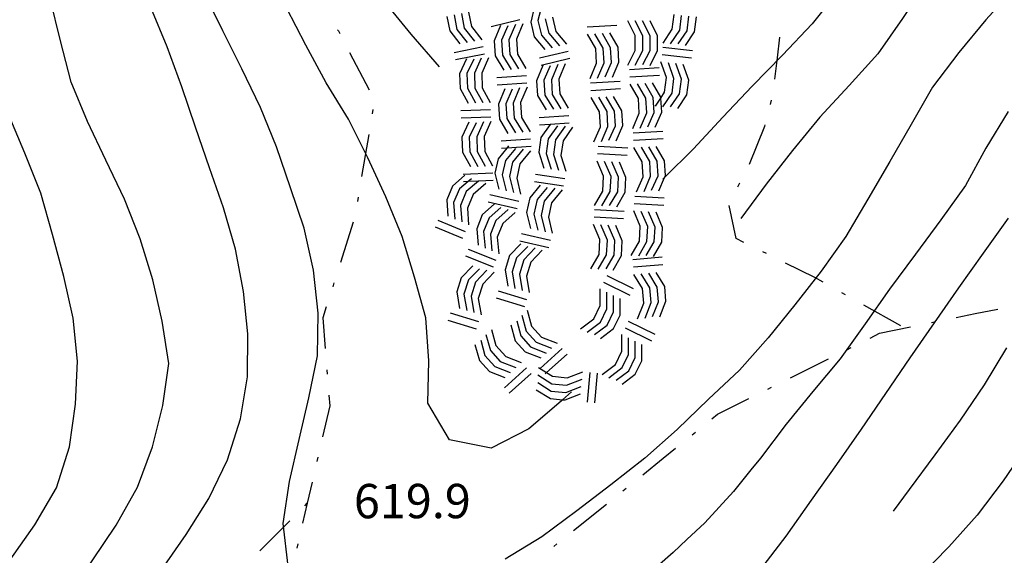
# Model space of a CAD drawing. Units: metres. Extents: x 482326 to 485818, y 4506086 to 4508493.
# Drawn here: x 482801 to 482894, y 4507450 to 4507501 of the extents above; entities that cross this region are included whole.
import ezdxf

# ---------------------------------------------------------------- set-up
doc = ezdxf.new("R2010")
doc.units = ezdxf.units.M
doc.header["$MEASUREMENT"] = 0
for name, color, linetype in [('curva direttrice a 25 mt', 254, 'Continuous'), ('curva intermedia a 5 mt', 254, 'Continuous'), ('mulattiera', 254, 'Continuous'), ('punto quotato a terra', 254, 'Continuous'), ('roccia - strapiombo', 254, 'Continuous')]:
    doc.layers.add(name, color=color, linetype=linetype)
doc.styles.add('SIMPLEX', font='SIMPLEX')

msp = doc.modelspace()

# ---------------------------------------------------------------- linework, layer by layer
at = {"layer": 'curva direttrice a 25 mt', "color": 254, "linetype": 'Continuous'}
for points in [[(482840.818, 4507496.414), (482838.139, 4507499.476), (482835.568, 4507502.609), (482833.318, 4507505.929), (482831.459, 4507509.5), (482829.889, 4507513.233), (482828.443, 4507516.983), (482827.318, 4507520.913), (482826.35, 4507524.842), (482825.256, 4507528.725), (482823.764, 4507532.514), (482821.849, 4507536.046), (482819.856, 4507539.624), (482817.856, 4507543.185), (482816.802, 4507544.779)], [(482912.458, 4507528.592), (482906.216, 4507526.302), (482902.474, 4507524.833), (482898.763, 4507523.153), (482895.177, 4507521.114), (482891.974, 4507518.59), (482888.864, 4507515.933), (482885.927, 4507513.199), (482883.286, 4507510.082), (482880.888, 4507506.831), (482878.506, 4507503.612), (482875.998, 4507500.471), (482873.217, 4507497.518), (482870.35, 4507494.573), (482867.584, 4507491.651), (482864.787, 4507488.666), (482862.078, 4507485.964), (482861.904, 4507485.791)], [(482800.249, 4507449.841), (482802.577, 4507453.154), (482804.632, 4507456.638), (482805.858, 4507460.513), (482806.436, 4507464.552), (482806.616, 4507468.623), (482806.21, 4507472.662), (482805.335, 4507476.607), (482804.241, 4507480.568), (482803.14, 4507484.466), (482801.632, 4507488.248), (482800.061, 4507491.997)], [(482894.365, 4507469.872), (482892.248, 4507466.372), (482889.99, 4507463.044), (482887.607, 4507459.762), (482885.185, 4507456.488), (482883.662, 4507454.433)]]:
    msp.add_lwpolyline(points, dxfattribs=at)
at = {"layer": 'curva intermedia a 5 mt', "color": 254, "linetype": 'Continuous'}
for points in [[(482814.569, 4507448.936), (482816.89, 4507452.233), (482819.015, 4507455.639), (482820.788, 4507459.288), (482821.999, 4507463.155), (482822.671, 4507467.124), (482822.718, 4507471.178), (482822.288, 4507475.178), (482821.53, 4507479.178), (482820.421, 4507483.092), (482819.068, 4507486.874), (482817.756, 4507490.717), (482816.467, 4507494.507), (482815.084, 4507498.287), (482813.545, 4507501.998), (482812.045, 4507505.748), (482810.475, 4507509.443), (482809.107, 4507513.224), (482808.068, 4507517.154), (482807.006, 4507521.076), (482805.646, 4507524.864), (482803.654, 4507528.387), (482801.475, 4507531.762), (482798.904, 4507534.872)], [(482801.062, 4507439.701), (482803.398, 4507442.998), (482805.741, 4507446.334), (482808.015, 4507449.763), (482810.265, 4507453.123), (482812.28, 4507456.694), (482813.694, 4507460.507), (482814.686, 4507464.413), (482815.249, 4507468.389), (482814.616, 4507472.374), (482813.726, 4507476.295), (482812.53, 4507480.162), (482811.069, 4507483.904), (482809.288, 4507487.576), (482807.546, 4507491.232), (482806.006, 4507494.943), (482805.014, 4507498.865), (482804.029, 4507502.857), (482803.131, 4507506.801), (482801.74, 4507510.575), (482800.31, 4507514.387)], [(482895.497, 4507512.7), (482892.286, 4507510.207), (482889.333, 4507507.472), (482886.794, 4507504.371), (482884.537, 4507500.98), (482882.217, 4507497.621), (482879.506, 4507494.651), (482876.725, 4507491.643), (482874.146, 4507488.511), (482871.678, 4507485.331), (482869.279, 4507482.096)], [(482826.507, 4507449.25), (482826.046, 4507453.265), (482826.647, 4507457.234), (482827.538, 4507461.203), (482828.476, 4507465.14), (482829.288, 4507469.117), (482829.351, 4507473.125), (482828.905, 4507477.187), (482828.03, 4507481.179), (482826.725, 4507484.983), (482825.42, 4507488.835), (482823.896, 4507492.553), (482822.146, 4507496.217), (482820.334, 4507499.796), (482818.568, 4507503.436)], [(482895.138, 4507503.833), (482892.419, 4507500.84), (482889.849, 4507497.754), (482887.381, 4507494.472), (482885.365, 4507490.972), (482883.357, 4507487.472), (482881.279, 4507483.918), (482879.185, 4507480.378), (482876.85, 4507477.12), (482874.381, 4507473.917), (482871.865, 4507470.8), (482869.154, 4507467.768), (482866.217, 4507465.003), (482863.264, 4507462.166), (482860.209, 4507459.447), (482856.991, 4507456.916), (482853.78, 4507454.478), (482850.46, 4507452.024), (482846.999, 4507449.907)], [(482853.28, 4507465.713), (482852.436, 4507464.969), (482852.296, 4507464.845), (482849.257, 4507462.204), (482845.679, 4507460.391), (482841.749, 4507461.188), (482839.71, 4507464.641), (482839.787, 4507468.649), (482839.514, 4507472.688), (482838.459, 4507476.547), (482837.295, 4507480.39), (482835.725, 4507484.117), (482834.045, 4507487.797), (482832.217, 4507491.453), (482830.1, 4507494.89), (482828.193, 4507498.436), (482826.35, 4507501.983)], [(482894.514, 4507492.184), (482892.42, 4507488.73), (482890.49, 4507485.207), (482888.178, 4507481.941), (482885.764, 4507478.707), (482883.31, 4507475.41), (482881.006, 4507472.121), (482878.67, 4507468.823), (482876.084, 4507465.753), (482873.568, 4507462.643), (482871.115, 4507459.44), (482870.218, 4507458.331), (482868.577, 4507456.3), (482865.858, 4507453.346), (482864.186, 4507451.768), (482862.89, 4507450.549), (482859.811, 4507447.845)], [(482894.537, 4507482.114), (482892.178, 4507478.809), (482889.818, 4507475.527), (482887.545, 4507472.23), (482885.248, 4507468.918), (482882.935, 4507465.543), (482880.631, 4507462.191), (482878.295, 4507458.847), (482875.928, 4507455.488), (482873.537, 4507452.096), (482871.038, 4507448.846)], [(482896.35, 4507460.661), (482894.06, 4507457.294), (482891.607, 4507454.059), (482888.935, 4507451.058), (482886.107, 4507448.222)]]:
    msp.add_lwpolyline(points, dxfattribs=at)
at = {"layer": 'mulattiera', "linetype": 'Continuous'}
for p, q in [((482831.185, 4507499.898), (482831.264, 4507499.789)), ((482831.264, 4507499.789), (482831.389, 4507499.547)), ((482872.74, 4507497.261), (482872.943, 4507499.198)), ((482832.31, 4507497.773), (482834.154, 4507494.226)), ((482872.475, 4507495.229), (482872.74, 4507497.261)), ((482872.06, 4507492.862), (482872.162, 4507493.253)), ((482834.521, 4507492.367), (482834.459, 4507491.968)), ((482870.084, 4507487.214), (482871.545, 4507490.8)), ((482871.545, 4507490.8), (482871.576, 4507490.925)), ((482834.123, 4507490), (482833.451, 4507486.054)), ((482868.982, 4507485.081), (482869.17, 4507485.44)), ((482833.115, 4507484.086), (482833.053, 4507483.687)), ((482868.818, 4507480.19), (482868.17, 4507483.3)), ((482832.662, 4507481.726), (482831.452, 4507477.922)), ((482869.56, 4507479.823), (482868.818, 4507480.19)), ((482871.709, 4507478.761), (482871.35, 4507478.94)), ((482876.248, 4507476.518), (482873.498, 4507477.878)), ((482877.06, 4507476.057), (482876.248, 4507476.518)), ((482830.843, 4507476.015), (482830.718, 4507475.633)), ((482879.154, 4507474.878), (482878.803, 4507475.073)), ((482830.116, 4507473.726), (482829.788, 4507472.703)), ((482884.381, 4507471.933), (482880.896, 4507473.894)), ((482829.788, 4507472.703), (482830.015, 4507469.789)), ((482889.623, 4507472.746), (482891.396, 4507473.114)), ((482891.396, 4507473.114), (482893.545, 4507473.505)), ((482882.381, 4507471.238), (482885.31, 4507471.847)), ((482887.271, 4507472.254), (482887.662, 4507472.34)), ((482881.482, 4507470.793), (482882.381, 4507471.238)), ((482879.334, 4507469.722), (482879.693, 4507469.894)), ((482873.959, 4507467.042), (482877.545, 4507468.831)), ((482830.179, 4507467.789), (482830.21, 4507467.39)), ((482871.81, 4507465.971), (482872.17, 4507466.151)), ((482830.366, 4507465.398), (482830.444, 4507464.39)), ((482830.444, 4507464.39), (482829.772, 4507461.476)), ((482867.068, 4507463.612), (482870.021, 4507465.081)), ((482866.529, 4507463.167), (482867.068, 4507463.612)), ((482864.67, 4507461.65), (482864.975, 4507461.909)), ((482861.944, 4507459.431), (482863.116, 4507460.386)), ((482829.319, 4507459.531), (482829.233, 4507459.14)), ((482860.007, 4507457.869), (482861.944, 4507459.431)), ((482858.14, 4507456.369), (482858.452, 4507456.619)), ((482853.468, 4507452.603), (482856.577, 4507455.111)), ((482823.835, 4507450.702), (482826.663, 4507453.539)), ((482827.429, 4507451.343), (482827.319, 4507450.961)), ((482851.601, 4507451.095), (482851.905, 4507451.345))]:
    msp.add_line(p, q, dxfattribs=at)
for points in [[(482828.78, 4507457.187), (482828.323, 4507455.206), (482827.882, 4507453.297)], [(482828.077, 4507454.953), (482828.323, 4507455.206), (482828.358, 4507455.242)]]:
    msp.add_lwpolyline(points, dxfattribs=at)
at = {"layer": 'roccia - strapiombo', "color": 254, "linetype": 'Continuous'}
for p, q in [((482843.56, 4507501.579), (482843.834, 4507500.204)), ((482849.779, 4507502.134), (482849.428, 4507500.61)), ((482850.467, 4507502.212), (482850.107, 4507500.766)), ((482841.498, 4507501.172), (482841.771, 4507499.797)), ((482842.185, 4507501.305), (482842.459, 4507499.93)), ((482842.873, 4507501.445), (482843.146, 4507500.071)), ((482848.404, 4507500.844), (482845.685, 4507500.188)), ((482849.428, 4507500.61), (482849.756, 4507499.251)), ((482850.107, 4507500.766), (482850.435, 4507499.407)), ((482850.795, 4507500.93), (482851.123, 4507499.571)), ((482851.475, 4507501.087), (482851.803, 4507499.727)), ((482859.303, 4507499.353), (482858.6, 4507500.752)), ((482860.006, 4507499.345), (482859.303, 4507500.744)), ((482860.701, 4507499.345), (482859.998, 4507500.744)), ((482861.404, 4507499.338), (482860.701, 4507500.736)), ((482862.795, 4507499.955), (482862.967, 4507501.345)), ((482863.498, 4507499.877), (482863.67, 4507501.267)), ((482864.201, 4507499.799), (482864.373, 4507501.189)), ((482864.904, 4507499.72), (482865.076, 4507501.111)), ((482841.771, 4507499.797), (482842.732, 4507498.563)), ((482842.459, 4507499.93), (482843.42, 4507498.696)), ((482843.146, 4507500.071), (482844.107, 4507498.837)), ((482843.834, 4507500.204), (482844.795, 4507498.969)), ((482846.584, 4507500.298), (482845.982, 4507498.852)), ((482847.271, 4507500.266), (482846.678, 4507498.907)), ((482847.975, 4507500.399), (482847.373, 4507498.954)), ((482848.67, 4507500.454), (482848.068, 4507499.009)), ((482851.803, 4507499.727), (482852.81, 4507498.532)), ((482854.756, 4507500.173), (482857.553, 4507500.345)), ((482861.928, 4507498.65), (482862.795, 4507499.955)), ((482862.631, 4507498.572), (482863.498, 4507499.877)), ((482863.357, 4507498.572), (482864.201, 4507499.799)), ((482864.037, 4507498.416), (482864.904, 4507499.72)), ((482845.982, 4507498.852), (482846.076, 4507497.454)), ((482846.678, 4507498.907), (482846.771, 4507497.509)), ((482847.373, 4507498.954), (482847.467, 4507497.555)), ((482848.068, 4507499.009), (482848.162, 4507497.61)), ((482849.756, 4507499.251), (482850.764, 4507498.055)), ((482850.435, 4507499.407), (482851.443, 4507498.212)), ((482851.123, 4507499.571), (482852.131, 4507498.376)), ((482855.568, 4507498.135), (482854.787, 4507499.486)), ((482856.271, 4507498.174), (482855.49, 4507499.524)), ((482856.975, 4507498.213), (482856.193, 4507499.564)), ((482857.678, 4507498.252), (482856.896, 4507499.603)), ((482859.303, 4507497.955), (482859.303, 4507499.353)), ((482860.006, 4507497.947), (482860.006, 4507499.345)), ((482860.701, 4507497.947), (482860.701, 4507499.345)), ((482861.404, 4507497.939), (482861.404, 4507499.338)), ((482844.928, 4507498.29), (482842.185, 4507497.742)), ((482852.967, 4507497.868), (482850.248, 4507497.212)), ((482855.654, 4507496.736), (482855.568, 4507498.135)), ((482856.357, 4507496.775), (482856.271, 4507498.174)), ((482857.06, 4507496.814), (482856.975, 4507498.213)), ((482857.764, 4507496.853), (482857.678, 4507498.252)), ((482858.6, 4507496.556), (482859.303, 4507497.955)), ((482859.303, 4507496.549), (482860.006, 4507497.947)), ((482860.014, 4507496.627), (482860.701, 4507497.947)), ((482860.701, 4507496.541), (482861.404, 4507497.939)), ((482861.92, 4507498.275), (482864.701, 4507497.939)), ((482845.068, 4507497.602), (482842.326, 4507497.055)), ((482843.35, 4507497.173), (482842.701, 4507495.751)), ((482844.037, 4507497.118), (482843.396, 4507495.774)), ((482844.748, 4507497.219), (482844.1, 4507495.798)), ((482845.443, 4507497.243), (482844.795, 4507495.821)), ((482846.076, 4507497.454), (482846.873, 4507496.102)), ((482846.771, 4507497.509), (482847.568, 4507496.157)), ((482847.467, 4507497.555), (482848.264, 4507496.204)), ((482848.162, 4507497.61), (482848.959, 4507496.259)), ((482853.131, 4507497.188), (482850.412, 4507496.532)), ((482857.146, 4507495.416), (482857.764, 4507496.853)), ((482862.248, 4507495.392), (482861.725, 4507496.869)), ((482861.834, 4507497.58), (482864.615, 4507497.244)), ((482850.584, 4507496.532), (482849.982, 4507495.087)), ((482851.271, 4507496.501), (482850.678, 4507495.141)), ((482851.975, 4507496.634), (482851.373, 4507495.188)), ((482852.67, 4507496.688), (482852.068, 4507495.243)), ((482855.037, 4507495.299), (482855.654, 4507496.736)), ((482855.74, 4507495.338), (482856.357, 4507496.775)), ((482856.451, 4507495.455), (482857.06, 4507496.814)), ((482858.748, 4507496.158), (482861.545, 4507496.33)), ((482862.951, 4507495.314), (482862.428, 4507496.791)), ((482863.654, 4507495.236), (482863.131, 4507496.713)), ((482864.357, 4507495.158), (482863.834, 4507496.635)), ((482842.701, 4507495.751), (482842.756, 4507494.352)), ((482843.396, 4507495.774), (482843.451, 4507494.376)), ((482844.1, 4507495.798), (482844.154, 4507494.399)), ((482844.795, 4507495.821), (482844.85, 4507494.423)), ((482849.014, 4507495.548), (482846.217, 4507495.36)), ((482849.982, 4507495.087), (482850.076, 4507493.688)), ((482850.678, 4507495.141), (482850.771, 4507493.743)), ((482851.373, 4507495.188), (482851.467, 4507493.79)), ((482852.068, 4507495.243), (482852.162, 4507493.844)), ((482855.076, 4507494.885), (482857.873, 4507495.056)), ((482858.787, 4507495.455), (482861.584, 4507495.627)), ((482862.076, 4507494.002), (482862.248, 4507495.392)), ((482862.779, 4507493.924), (482862.951, 4507495.314)), ((482863.482, 4507493.845), (482863.654, 4507495.236)), ((482864.185, 4507493.767), (482864.357, 4507495.158)), ((482842.756, 4507494.352), (482843.506, 4507492.977)), ((482843.451, 4507494.376), (482844.201, 4507493.001)), ((482844.154, 4507494.399), (482844.904, 4507493.024)), ((482844.85, 4507494.423), (482845.6, 4507493.048)), ((482849.06, 4507494.852), (482846.264, 4507494.665)), ((482846.99, 4507494.313), (482846.389, 4507492.868)), ((482847.678, 4507494.282), (482847.084, 4507492.923)), ((482848.381, 4507494.415), (482847.779, 4507492.969)), ((482849.076, 4507494.469), (482848.475, 4507493.024)), ((482855.115, 4507494.181), (482857.912, 4507494.353)), ((482859.6, 4507493.416), (482858.818, 4507494.767)), ((482860.303, 4507493.455), (482859.521, 4507494.806)), ((482861.006, 4507493.494), (482860.225, 4507494.845)), ((482861.709, 4507493.533), (482860.928, 4507494.885)), ((482850.076, 4507493.688), (482850.873, 4507492.337)), ((482850.771, 4507493.743), (482851.568, 4507492.391)), ((482851.467, 4507493.79), (482852.264, 4507492.438)), ((482852.162, 4507493.844), (482852.959, 4507492.493)), ((482855.928, 4507492.142), (482855.146, 4507493.494)), ((482856.631, 4507492.181), (482855.85, 4507493.533)), ((482857.334, 4507492.22), (482856.553, 4507493.572)), ((482858.037, 4507492.26), (482857.256, 4507493.611)), ((482859.685, 4507492.017), (482859.6, 4507493.416)), ((482860.389, 4507492.056), (482860.303, 4507493.455)), ((482861.092, 4507492.095), (482861.006, 4507493.494)), ((482861.209, 4507492.697), (482861.714, 4507493.457)), ((482861.714, 4507493.457), (482861.709, 4507493.533)), ((482861.714, 4507493.457), (482862.076, 4507494.002)), ((482861.795, 4507492.135), (482861.714, 4507493.457)), ((482861.912, 4507492.619), (482862.779, 4507493.924)), ((482862.639, 4507492.619), (482863.482, 4507493.845)), ((482863.318, 4507492.463), (482864.185, 4507493.767)), ((482845.631, 4507492.352), (482842.834, 4507492.251)), ((482846.389, 4507492.868), (482846.482, 4507491.469)), ((482847.084, 4507492.923), (482847.178, 4507491.524)), ((482847.779, 4507492.969), (482847.873, 4507491.571)), ((482848.475, 4507493.024), (482848.568, 4507491.626)), ((482857.42, 4507490.822), (482857.334, 4507492.22)), ((482858.123, 4507490.861), (482858.037, 4507492.26)), ((482845.654, 4507491.657), (482842.857, 4507491.555)), ((482846.482, 4507491.469), (482847.279, 4507490.118)), ((482847.178, 4507491.524), (482847.975, 4507490.173)), ((482847.873, 4507491.571), (482848.67, 4507490.219)), ((482848.568, 4507491.626), (482849.365, 4507490.274)), ((482853.014, 4507491.782), (482850.217, 4507491.594)), ((482856.014, 4507490.744), (482855.928, 4507492.142)), ((482856.717, 4507490.783), (482856.631, 4507492.181)), ((482859.068, 4507490.58), (482859.685, 4507492.017)), ((482859.771, 4507490.619), (482860.389, 4507492.056)), ((482860.482, 4507490.736), (482861.092, 4507492.095)), ((482861.178, 4507490.697), (482861.795, 4507492.135)), ((482843.576, 4507491.173), (482842.928, 4507489.751)), ((482844.264, 4507491.118), (482843.623, 4507489.774)), ((482844.975, 4507491.219), (482844.326, 4507489.798)), ((482845.67, 4507491.243), (482845.021, 4507489.821)), ((482851.263, 4507490.966), (482850.264, 4507490.899)), ((482851.263, 4507490.966), (482850.389, 4507489.719)), ((482851.959, 4507490.821), (482851.084, 4507489.618)), ((482853.06, 4507491.087), (482851.263, 4507490.966)), ((482851.287, 4507491.001), (482851.263, 4507490.966)), ((482852.678, 4507490.798), (482851.779, 4507489.516)), ((482853.373, 4507490.696), (482852.475, 4507489.415)), ((482855.396, 4507489.306), (482856.014, 4507490.744)), ((482856.1, 4507489.345), (482856.717, 4507490.783)), ((482856.81, 4507489.463), (482857.42, 4507490.822)), ((482857.506, 4507489.424), (482858.123, 4507490.861)), ((482859.107, 4507490.166), (482861.904, 4507490.338)), ((482842.928, 4507489.751), (482842.982, 4507488.352)), ((482843.623, 4507489.774), (482843.678, 4507488.376)), ((482844.326, 4507489.798), (482844.381, 4507488.399)), ((482845.021, 4507489.821), (482845.076, 4507488.423)), ((482849.42, 4507489.563), (482846.623, 4507489.376)), ((482850.389, 4507489.719), (482850.178, 4507488.337)), ((482851.084, 4507489.618), (482850.873, 4507488.235)), ((482851.779, 4507489.516), (482851.568, 4507488.134)), ((482852.475, 4507489.415), (482852.264, 4507488.032)), ((482859.146, 4507489.463), (482861.943, 4507489.635)), ((482847.156, 4507488.713), (482846.342, 4507487.719)), ((482847.156, 4507488.713), (482846.67, 4507488.68)), ((482847.99, 4507488.704), (482847.029, 4507487.563)), ((482847.334, 4507488.93), (482847.156, 4507488.713)), ((482849.467, 4507488.868), (482847.156, 4507488.713)), ((482848.709, 4507488.626), (482847.717, 4507487.415)), ((482855.787, 4507488.916), (482858.584, 4507488.76)), ((482859.959, 4507487.424), (482859.178, 4507488.775)), ((482860.662, 4507487.463), (482859.881, 4507488.814)), ((482861.365, 4507487.502), (482860.584, 4507488.853)), ((482862.068, 4507487.541), (482861.287, 4507488.892)), ((482842.982, 4507488.352), (482843.732, 4507486.977)), ((482843.678, 4507488.376), (482844.428, 4507487.001)), ((482844.381, 4507488.399), (482845.131, 4507487.024)), ((482845.076, 4507488.423), (482845.826, 4507487.048)), ((482846.342, 4507487.719), (482846.037, 4507486.352)), ((482847.029, 4507487.563), (482846.725, 4507486.196)), ((482849.396, 4507488.469), (482848.404, 4507487.259)), ((482850.178, 4507488.337), (482850.662, 4507486.844)), ((482850.873, 4507488.235), (482851.357, 4507486.743)), ((482851.568, 4507488.134), (482852.053, 4507486.641)), ((482852.264, 4507488.032), (482852.748, 4507486.54)), ((482855.748, 4507488.213), (482858.545, 4507488.056)), ((482862.154, 4507486.142), (482862.068, 4507487.541)), ((482847.717, 4507487.415), (482847.412, 4507486.048)), ((482848.404, 4507487.259), (482848.1, 4507485.891)), ((482856.31, 4507486.072), (482855.693, 4507487.51)), ((482857.014, 4507486.033), (482856.396, 4507487.47)), ((482857.717, 4507485.994), (482857.1, 4507487.431)), ((482858.42, 4507485.955), (482857.803, 4507487.392)), ((482860.045, 4507486.025), (482859.959, 4507487.424)), ((482860.748, 4507486.064), (482860.662, 4507487.463)), ((482861.451, 4507486.103), (482861.365, 4507487.502)), ((482843.217, 4507486.173), (482842.037, 4507485.149)), ((482845.857, 4507486.352), (482843.06, 4507486.251)), ((482843.826, 4507485.837), (482843.507, 4507485.57)), ((482846.037, 4507486.352), (482846.412, 4507484.837)), ((482846.725, 4507486.196), (482847.1, 4507484.68)), ((482847.412, 4507486.048), (482847.787, 4507484.532)), ((482848.1, 4507485.891), (482848.475, 4507484.376)), ((482852.639, 4507485.837), (482849.873, 4507486.251)), ((482856.232, 4507484.674), (482856.31, 4507486.072)), ((482856.935, 4507484.635), (482857.014, 4507486.033)), ((482857.639, 4507484.595), (482857.717, 4507485.994)), ((482858.342, 4507484.556), (482858.42, 4507485.955)), ((482859.428, 4507484.588), (482860.045, 4507486.025)), ((482860.131, 4507484.627), (482860.748, 4507486.064)), ((482860.842, 4507484.744), (482861.451, 4507486.103)), ((482861.537, 4507484.705), (482862.078, 4507485.964)), ((482862.078, 4507485.964), (482862.154, 4507486.142)), ((482842.037, 4507485.149), (482841.498, 4507483.852)), ((482842.685, 4507484.884), (482842.146, 4507483.587)), ((482843.507, 4507485.57), (482842.685, 4507484.884)), ((482843.507, 4507485.57), (482843.084, 4507485.555)), ((482844.481, 4507485.606), (482843.342, 4507484.618)), ((482844.481, 4507485.606), (482843.507, 4507485.57)), ((482845.17, 4507485.376), (482843.99, 4507484.352)), ((482845.881, 4507485.657), (482844.481, 4507485.606)), ((482844.521, 4507485.641), (482844.481, 4507485.606)), ((482850.326, 4507485.235), (482849.334, 4507484.024)), ((482852.537, 4507485.141), (482849.771, 4507485.555)), ((482850.982, 4507485.009), (482850.021, 4507483.868)), ((482851.701, 4507484.93), (482850.709, 4507483.719)), ((482852.389, 4507484.774), (482851.396, 4507483.563)), ((482841.498, 4507483.852), (482841.607, 4507482.29)), ((482843.342, 4507484.618), (482842.803, 4507483.321)), ((482843.99, 4507484.352), (482843.451, 4507483.055)), ((482848.31, 4507483.696), (482845.576, 4507484.305)), ((482849.334, 4507484.024), (482849.029, 4507482.657)), ((482850.021, 4507483.868), (482849.717, 4507482.501)), ((482855.451, 4507483.314), (482856.232, 4507484.674)), ((482856.154, 4507483.275), (482856.935, 4507484.635)), ((482856.881, 4507483.314), (482857.639, 4507484.595)), ((482857.56, 4507483.197), (482858.342, 4507484.556)), ((482859.248, 4507484.197), (482862.045, 4507484.041)), ((482842.146, 4507483.587), (482842.256, 4507482.024)), ((482842.803, 4507483.321), (482842.912, 4507481.759)), ((482843.451, 4507483.055), (482843.56, 4507481.493)), ((482846.014, 4507483.454), (482844.842, 4507482.415)), ((482848.154, 4507483.009), (482845.42, 4507483.618)), ((482846.615, 4507483.118), (482845.49, 4507482.149)), ((482847.31, 4507482.923), (482846.139, 4507481.884)), ((482850.709, 4507483.719), (482850.404, 4507482.352)), ((482851.396, 4507483.563), (482851.092, 4507482.196)), ((482855.443, 4507482.931), (482858.24, 4507482.775)), ((482859.209, 4507483.494), (482862.006, 4507483.338)), ((482844.842, 4507482.415), (482844.326, 4507481.118)), ((482845.49, 4507482.149), (482844.975, 4507480.852)), ((482847.959, 4507482.657), (482846.787, 4507481.618)), ((482849.029, 4507482.657), (482849.404, 4507481.141)), ((482849.717, 4507482.501), (482850.092, 4507480.985)), ((482850.404, 4507482.352), (482850.779, 4507480.837)), ((482851.092, 4507482.196), (482851.467, 4507480.68)), ((482855.404, 4507482.228), (482858.201, 4507482.072)), ((482859.779, 4507481.353), (482859.162, 4507482.791)), ((482860.482, 4507481.314), (482859.865, 4507482.752)), ((482861.178, 4507481.275), (482860.56, 4507482.713)), ((482861.881, 4507481.236), (482861.264, 4507482.674)), ((482843.014, 4507480.188), (482840.428, 4507481.259)), ((482843.279, 4507480.837), (482840.693, 4507481.907)), ((482844.326, 4507481.118), (482844.459, 4507479.555)), ((482846.139, 4507481.884), (482845.623, 4507480.587)), ((482846.787, 4507481.618), (482846.271, 4507480.321)), ((482855.967, 4507480.088), (482855.35, 4507481.525)), ((482856.67, 4507480.049), (482856.053, 4507481.486)), ((482857.373, 4507480.01), (482856.756, 4507481.447)), ((482858.076, 4507479.97), (482857.459, 4507481.408)), ((482859.701, 4507479.955), (482859.779, 4507481.353)), ((482860.404, 4507479.916), (482860.482, 4507481.314)), ((482861.1, 4507479.877), (482861.178, 4507481.275)), ((482861.803, 4507479.838), (482861.881, 4507481.236)), ((482844.975, 4507480.852), (482845.107, 4507479.29)), ((482845.623, 4507480.587), (482845.756, 4507479.024)), ((482846.271, 4507480.321), (482846.404, 4507478.759)), ((482851.303, 4507480.001), (482848.568, 4507480.618)), ((482848.498, 4507479.704), (482847.42, 4507478.571)), ((482849.139, 4507479.43), (482848.092, 4507478.368)), ((482851.146, 4507479.321), (482848.412, 4507479.938)), ((482849.85, 4507479.298), (482848.771, 4507478.165)), ((482855.889, 4507478.689), (482855.967, 4507480.088)), ((482856.592, 4507478.65), (482856.67, 4507480.049)), ((482857.295, 4507478.611), (482857.373, 4507480.01)), ((482857.998, 4507478.572), (482858.076, 4507479.97)), ((482858.92, 4507478.595), (482859.701, 4507479.955)), ((482859.623, 4507478.556), (482860.404, 4507479.916)), ((482860.342, 4507478.595), (482861.1, 4507479.877)), ((482861.021, 4507478.478), (482861.803, 4507479.838)), ((482845.896, 4507477.477), (482843.295, 4507478.516)), ((482846.154, 4507478.126), (482843.553, 4507479.165)), ((482847.42, 4507478.571), (482847.006, 4507477.235)), ((482848.092, 4507478.368), (482847.678, 4507477.032)), ((482850.521, 4507479.094), (482849.443, 4507477.962)), ((482855.107, 4507477.33), (482855.889, 4507478.689)), ((482855.81, 4507477.291), (482856.592, 4507478.65)), ((482856.537, 4507477.33), (482857.295, 4507478.611)), ((482857.217, 4507477.213), (482857.998, 4507478.572)), ((482859.06, 4507478.213), (482861.85, 4507478.447)), ((482843.943, 4507477.61), (482842.865, 4507476.477)), ((482844.584, 4507477.337), (482843.537, 4507476.274)), ((482848.771, 4507478.165), (482848.357, 4507476.829)), ((482849.443, 4507477.962), (482849.029, 4507476.626)), ((482859.123, 4507477.517), (482861.912, 4507477.752)), ((482842.865, 4507476.477), (482842.452, 4507475.141)), ((482845.295, 4507477.204), (482844.217, 4507476.071)), ((482845.967, 4507477.001), (482844.889, 4507475.868)), ((482847.006, 4507477.235), (482847.264, 4507475.688)), ((482847.678, 4507477.032), (482847.935, 4507475.485)), ((482848.357, 4507476.829), (482848.615, 4507475.282)), ((482849.029, 4507476.626), (482849.287, 4507475.079)), ((482856.6, 4507476.697), (482859.115, 4507475.463)), ((482859.982, 4507475.47), (482859.17, 4507476.806)), ((482860.685, 4507475.533), (482859.873, 4507476.869)), ((482861.381, 4507475.595), (482860.568, 4507476.931)), ((482862.084, 4507475.658), (482861.271, 4507476.994)), ((482843.537, 4507476.274), (482843.123, 4507474.938)), ((482844.217, 4507476.071), (482843.803, 4507474.735)), ((482844.889, 4507475.868), (482844.475, 4507474.532)), ((482856.287, 4507476.064), (482858.803, 4507474.83)), ((482860.1, 4507474.072), (482859.982, 4507475.47)), ((482860.803, 4507474.135), (482860.685, 4507475.533)), ((482861.498, 4507474.197), (482861.381, 4507475.595)), ((482862.201, 4507474.26), (482862.084, 4507475.658)), ((482842.452, 4507475.141), (482842.709, 4507473.594)), ((482843.123, 4507474.938), (482843.381, 4507473.391)), ((482843.803, 4507474.735), (482844.06, 4507473.188)), ((482844.475, 4507474.532), (482844.732, 4507472.985)), ((482848.857, 4507473.727), (482846.178, 4507474.548)), ((482849.068, 4507474.399), (482846.389, 4507475.219)), ((482855.998, 4507473.877), (482855.99, 4507475.439)), ((482856.623, 4507473.564), (482856.615, 4507475.127)), ((482857.248, 4507473.26), (482857.24, 4507474.822)), ((482855.381, 4507472.619), (482855.998, 4507473.877)), ((482857.873, 4507472.947), (482857.865, 4507474.51)), ((482859.521, 4507472.619), (482860.1, 4507474.072)), ((482860.225, 4507472.681), (482860.803, 4507474.135)), ((482860.928, 4507472.822), (482861.498, 4507474.197)), ((482861.623, 4507472.806), (482862.201, 4507474.26)), ((482844.514, 4507472.313), (482841.834, 4507473.134)), ((482848.576, 4507472.962), (482848.998, 4507471.454)), ((482849.092, 4507473.43), (482849.514, 4507471.923)), ((482856.006, 4507472.306), (482856.623, 4507473.564)), ((482856.631, 4507472.002), (482857.248, 4507473.26)), ((482857.256, 4507471.689), (482857.873, 4507472.947)), ((482844.304, 4507471.641), (482841.623, 4507472.462)), ((482847.545, 4507472.024), (482847.968, 4507470.516)), ((482848.107, 4507472.423), (482848.482, 4507470.985)), ((482849.514, 4507471.923), (482850.451, 4507470.884)), ((482854.139, 4507471.674), (482855.381, 4507472.619)), ((482854.764, 4507471.361), (482856.006, 4507472.306)), ((482855.435, 4507471.119), (482856.631, 4507472.002)), ((482858.334, 4507471.752), (482860.85, 4507470.517)), ((482858.646, 4507472.385), (482861.162, 4507471.15)), ((482845.194, 4507471.126), (482845.616, 4507469.618)), ((482845.709, 4507471.594), (482846.132, 4507470.087)), ((482848.482, 4507470.985), (482849.42, 4507469.946)), ((482848.998, 4507471.454), (482849.935, 4507470.415)), ((482850.451, 4507470.884), (482851.912, 4507470.314)), ((482856.014, 4507470.744), (482857.256, 4507471.689)), ((482858.045, 4507469.564), (482858.037, 4507471.127)), ((482858.67, 4507469.252), (482858.662, 4507470.814)), ((482844.162, 4507470.188), (482844.584, 4507468.68)), ((482844.725, 4507470.587), (482845.101, 4507469.149)), ((482846.132, 4507470.087), (482847.069, 4507469.048)), ((482847.968, 4507470.516), (482848.904, 4507469.477)), ((482849.42, 4507469.946), (482850.882, 4507469.376)), ((482849.935, 4507470.415), (482851.396, 4507469.844)), ((482859.295, 4507468.947), (482859.287, 4507470.51)), ((482859.92, 4507468.635), (482859.912, 4507470.197)), ((482845.101, 4507469.149), (482846.037, 4507468.11)), ((482845.616, 4507469.618), (482846.554, 4507468.579)), ((482847.069, 4507469.048), (482848.529, 4507468.477)), ((482848.904, 4507469.477), (482850.366, 4507468.907)), ((482852.389, 4507469.799), (482850.31, 4507467.923)), ((482852.857, 4507469.283), (482850.922, 4507467.536)), ((482857.428, 4507468.306), (482858.045, 4507469.564)), ((482858.053, 4507467.994), (482858.67, 4507469.252)), ((482858.678, 4507467.689), (482859.295, 4507468.947)), ((482844.584, 4507468.68), (482845.521, 4507467.641)), ((482846.037, 4507468.11), (482847.498, 4507467.54)), ((482846.554, 4507468.579), (482848.014, 4507468.009)), ((482850.162, 4507468.009), (482850.922, 4507467.536)), ((482856.185, 4507467.361), (482857.428, 4507468.306)), ((482859.303, 4507467.377), (482859.92, 4507468.635)), ((482845.521, 4507467.641), (482846.982, 4507467.071)), ((482849.014, 4507467.962), (482846.936, 4507466.087)), ((482849.482, 4507467.446), (482847.405, 4507465.571)), ((482850.093, 4507467.305), (482851.421, 4507466.477)), ((482850.922, 4507467.536), (482850.78, 4507467.408)), ((482850.922, 4507467.536), (482851.49, 4507467.181)), ((482851.49, 4507467.181), (482852.882, 4507467.049)), ((482852.882, 4507467.049), (482854.342, 4507467.611)), ((482855.021, 4507467.533), (482854.757, 4507464.744)), ((482855.717, 4507467.463), (482855.452, 4507464.674)), ((482856.81, 4507467.049), (482858.053, 4507467.994)), ((482857.482, 4507466.806), (482858.678, 4507467.689)), ((482858.06, 4507466.431), (482859.303, 4507467.377)), ((482850.1, 4507466.587), (482851.35, 4507465.783)), ((482851.421, 4507466.477), (482852.81, 4507466.345)), ((482852.741, 4507465.65), (482854.201, 4507466.213)), ((482852.81, 4507466.345), (482854.271, 4507466.908)), ((482849.952, 4507465.907), (482851.28, 4507465.08)), ((482851.35, 4507465.783), (482852.741, 4507465.65)), ((482852.671, 4507464.947), (482854.131, 4507465.51)), ((482851.28, 4507465.08), (482852.436, 4507464.969)), ((482852.436, 4507464.969), (482852.671, 4507464.947))]:
    msp.add_line(p, q, dxfattribs=at)

# ---------------------------------------------------------------- texts
at = {"layer": 'punto quotato a terra', "color": 254, "style": 'SIMPLEX'}
msp.add_text('619.9              ', height=3.24, rotation=0.04586, dxfattribs=at).set_placement((482832.725, 4507453.771))

doc.saveas('drawing.dxf')
